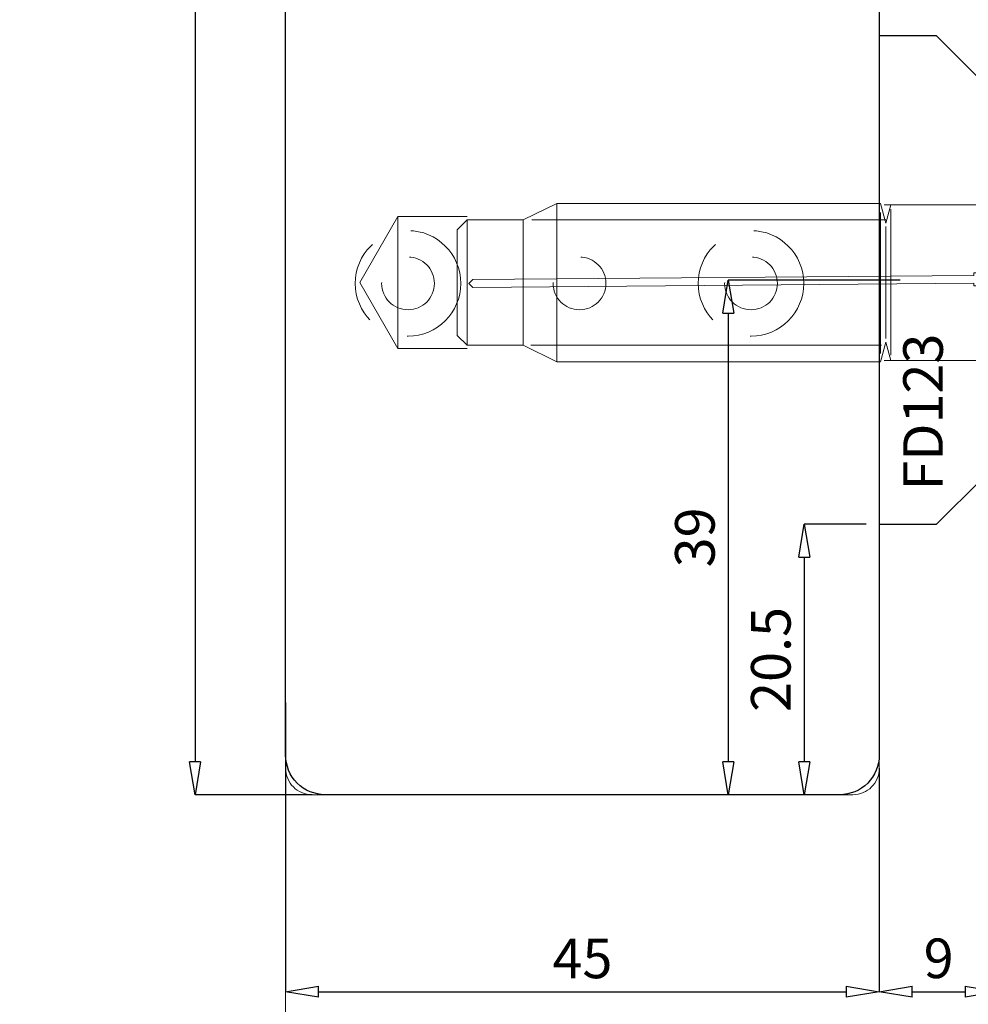
# Model space of a CAD drawing. Units: millimetres. Extents: x -768 to 176485, y -2261 to 550.
# Drawn here: x 677 to 748, y -261 to -187 of the extents above; entities that cross this region are included whole.
import ezdxf

# ---------------------------------------------------------------- set-up
doc = ezdxf.new("R2010")
doc.units = ezdxf.units.MM
for name, pattern in [('AUSGEZOGEN', [0]), ('CONTINUA', [0]), ('NASCOSTA', [9.525, 6.35, -3.175])]:
    doc.linetypes.add(name, pattern=pattern)
doc.layers.get('0').update_dxf_attribs({"color": 252})
doc.layers.add('MURO', color=4, linetype='Continuous', lineweight=0)
for name, color, linetype in [('Quote', 252, 'Continuous'), ('SEZ', 7, 'Continuous'), ('TERMINALI', 3, 'CONTINUA')]:
    doc.layers.add(name, color=color, linetype=linetype)
doc.styles.add('ROMANS', font='ARIALN.TTF')
doc.dimstyles.new('UNIFORM', dxfattribs={"dimtxt": 2, "dimasz": 1.5, "dimexe": 0, "dimexo": 1, "dimgap": 1, "dimtad": 1, "dimrnd": 0.5, "dimdsep": 46, "dimtxsty": 'ROMANS', "dimcen": 2, "dimclrd": 252, "dimclre": 252, "dimclrt": 3, "dimadec": 1, "dimazin": 2, "dimtfac": 1, "dimtmove": 0, "dimatfit": 3, "dimfxl": 0.18, "dimtolj": 1, "dimtzin": 0, "dimarcsym": 0})

# ---------------------------------------------------------------- blocks, each defined once
blk = doc.blocks.new('_ClosedBlank')
at = {"color": 0, "linetype": 'ByBlock', "lineweight": -2}
for p, q in [((-1, 0.167), (0, 0)), ((-1, 0.167), (-1, -0.167)), ((0, 0), (-1, -0.167))]:
    blk.add_line(p, q, dxfattribs=at)
blk = doc.blocks.new('*D185')
at = {"color": 252, "linetype": 'ByBlock', "lineweight": -2, "transparency": 16777216}
for p, q in [((-151.789, -53.491), (-151.789, -75.423)), ((-106.789, -58.491), (-106.789, -75.423)), ((-149.289, -75.423), (-109.289, -75.423))]:
    blk.add_line(p, q, dxfattribs=at)
at = {"layer": 'DEFPOINTS', "color": 0, "transparency": 16777216}
for p in [(-151.789, -52.491), (-106.789, -57.491), (-106.789, -75.423)]:
    blk.add_point(p, dxfattribs=at)
at = {"color": 252, "lineweight": -2, "transparency": 16777216, "xscale": 2.5, "yscale": 2.5, "zscale": 2.5, "rotation": 180}
blk.add_blockref('_ClosedBlank', (-151.789, -75.423), dxfattribs=at)
at = {"color": 252, "lineweight": -2, "transparency": 16777216, "xscale": 2.5, "yscale": 2.5, "zscale": 2.5}
blk.add_blockref('_ClosedBlank', (-106.789, -75.423), dxfattribs=at)
at = {"color": 3, "transparency": 16777216, "insert": (-129.289, -72.898), "char_height": 3, "attachment_point": 5, "style": 'ROMANS'}
blk.add_mtext('\\A1;45', dxfattribs=at)
blk = doc.blocks.new('*D186')
at = {"color": 252, "linetype": 'ByBlock', "lineweight": -2, "transparency": 16777216}
for p, q in [((-97.789, -53.683), (-97.789, -75.423)), ((-106.789, -58.491), (-106.789, -75.423)), ((-104.289, -75.423), (-100.289, -75.423))]:
    blk.add_line(p, q, dxfattribs=at)
at = {"layer": 'DEFPOINTS', "color": 0, "transparency": 16777216}
for p in [(-97.789, -52.683), (-106.789, -57.491), (-97.789, -75.423)]:
    blk.add_point(p, dxfattribs=at)
at = {"color": 252, "lineweight": -2, "transparency": 16777216, "xscale": 2.5, "yscale": 2.5, "zscale": 2.5, "rotation": 180}
blk.add_blockref('_ClosedBlank', (-106.789, -75.423), dxfattribs=at)
at = {"color": 252, "lineweight": -2, "transparency": 16777216, "xscale": 2.5, "yscale": 2.5, "zscale": 2.5}
blk.add_blockref('_ClosedBlank', (-97.789, -75.423), dxfattribs=at)
at = {"color": 3, "transparency": 16777216, "insert": (-102.289, -72.892), "char_height": 3, "attachment_point": 5, "style": 'ROMANS'}
blk.add_mtext('\\A1;9', dxfattribs=at)
blk = doc.blocks.new('*D195')
at = {"color": 252, "linetype": 'ByBlock', "lineweight": -2, "transparency": 16777216}
for p, q in [((-105.218, -21.491), (-118.235, -21.491)), ((-118.235, -23.991), (-118.235, -57.991)), ((-111.789, -60.491), (-118.235, -60.491))]:
    blk.add_line(p, q, dxfattribs=at)
at = {"layer": 'DEFPOINTS', "color": 0, "transparency": 16777216}
for p in [(-104.218, -21.491), (-118.235, -60.491), (-110.789, -60.491)]:
    blk.add_point(p, dxfattribs=at)
at = {"color": 252, "lineweight": -2, "transparency": 16777216, "xscale": 2.5, "yscale": 2.5, "zscale": 2.5}
for p, rotation in [((-118.235, -21.491), 90), ((-118.235, -60.491), 270)]:
    blk.add_blockref('_ClosedBlank', p, dxfattribs=dict(at, rotation=rotation))
at = {"color": 3, "transparency": 16777216, "insert": (-120.767, -40.991), "char_height": 3, "attachment_point": 5, "rotation": 90, "style": 'ROMANS'}
blk.add_mtext('\\A1;39', dxfattribs=at)
blk = doc.blocks.new('*D196')
at = {"color": 252, "linetype": 'ByBlock', "lineweight": -2, "transparency": 16777216}
for p, q in [((-149.789, 123.317), (-158.655, 123.317)), ((-158.655, 120.817), (-158.655, -57.991)), ((-149.789, -60.491), (-158.655, -60.491))]:
    blk.add_line(p, q, dxfattribs=at)
at = {"layer": 'DEFPOINTS', "color": 0, "transparency": 16777216}
for p in [(-148.789, 123.317), (-158.655, -60.491), (-148.789, -60.491)]:
    blk.add_point(p, dxfattribs=at)
at = {"color": 252, "lineweight": -2, "transparency": 16777216, "xscale": 2.5, "yscale": 2.5, "zscale": 2.5}
for p, rotation in [((-158.655, 123.317), 90), ((-158.655, -60.491), 270)]:
    blk.add_blockref('_ClosedBlank', p, dxfattribs=dict(at, rotation=rotation))
at = {"color": 3, "transparency": 16777216, "insert": (-161.187, 31.413), "char_height": 3, "attachment_point": 5, "rotation": 90, "style": 'ROMANS'}
blk.add_mtext('\\A1;184', dxfattribs=at)
blk = doc.blocks.new('chiodo')
at = {"linetype": 'AUSGEZOGEN', "lineweight": 0}
blk.add_lwpolyline([(0.3, 14.7), (0, 15), (-0.3, 14.7), (0.019, -23.285), (-0.181, -23.285), (-0.181, -24.785), (0.819, -24.785), (0.819, -23.285), (0.619, -23.285)], close=True, dxfattribs=at)
blk = doc.blocks.new('FD155')
at = {"layer": 'SEZ'}
blk.add_lwpolyline([(-76.5, 134, 0.414214), (-79.5, 131), (-79.5, -47.808, 0.414214), (-77.5, -49.808), (-36.5, -49.808, 0.414214), (-34.5, -47.808), (-34.5, 131, 0.414214), (-37.5, 134)], format="xyb", close=True, dxfattribs=at)
at = {"style": 'ROMANS', "flags": 8}
blk.add_attdef('CODICE_FD', (-64.092, 71.775), '', height=3, dxfattribs=at)
blk = doc.blocks.new('A$C1EB474BD')
at = {"layer": 'TERMINALI', "color": 85, "linetype": 'NASCOSTA', "lineweight": 0, "true_color": 0x58ba48}
for p, q in [((911.648, 452.698), (782.648, 452.698)), ((913.648, 450.698), (913.648, 409.698)), ((911.648, 407.698), (782.648, 407.698))]:
    blk.add_line(p, q, dxfattribs=at)
for centre, radius in [((874.898, 442.975), 4), ((874.898, 442.975), 2), ((874.898, 429.975), 2), ((874.898, 416.975), 4), ((874.898, 416.975), 2)]:
    blk.add_circle(centre, radius, dxfattribs=at)
for centre, start, end in [((911.648, 450.698), 0, 90), ((911.648, 409.698), 270, 0)]:
    blk.add_arc(centre, 2, start, end, dxfattribs=at)
blk = doc.blocks.new('*D202')
at = {"color": 252, "linetype": 'ByBlock', "lineweight": -2, "transparency": 16777216}
for p, q in [((-107.789, -39.991), (-112.478, -39.991)), ((-112.478, -42.491), (-112.478, -57.991)), ((-112.289, -60.491), (-112.478, -60.491))]:
    blk.add_line(p, q, dxfattribs=at)
at = {"layer": 'DEFPOINTS', "color": 0, "transparency": 16777216}
for p in [(-106.789, -39.991), (-112.478, -60.491), (-111.289, -60.491)]:
    blk.add_point(p, dxfattribs=at)
at = {"color": 252, "lineweight": -2, "transparency": 16777216, "xscale": 2.5, "yscale": 2.5, "zscale": 2.5}
for p, rotation in [((-112.478, -39.991), 90), ((-112.478, -60.491), 270)]:
    blk.add_blockref('_ClosedBlank', p, dxfattribs=dict(at, rotation=rotation))
at = {"color": 3, "transparency": 16777216, "insert": (-115.01, -50.241), "char_height": 3, "attachment_point": 5, "rotation": 90, "style": 'ROMANS'}
blk.add_mtext('\\A1;20.5', dxfattribs=at)
blk = doc.blocks.new('FD123')
at = {"layer": 'SEZ'}
blk.add_lwpolyline([(0, -18.5), (0, -18.5), (0, -18.5), (0, -18.5), (0, -18.5), (4.35, -18.5), (7.793, -15.057), (8.5, -13.35), (8.5, 13.35), (7.793, 15.057), (4.35, 18.5), (0, 18.5)], close=True, dxfattribs=at)
at = {"style": 'ROMANS', "flags": 8}
blk.add_attdef('CODICE_FD', (4.818, -15.944), '', height=3, rotation=90, dxfattribs=at)
blk = doc.blocks.new('Nodo Apribile Interno Laterale Sx')
at = {"linetype": 'Continuous', "lineweight": 0}
for p, q in [((-131.227, -15.683), (-133.79, -16.933)), ((-106.691, -15.683), (-131.227, -15.683)), ((-131.227, -27.683), (-131.227, -15.683)), ((-106.691, -15.683), (-106.29, -17.182)), ((-106.691, -16.357), (-106.691, -27.046)), ((-98.789, -15.783), (-106.415, -15.783)), ((-105.915, -15.783), (-106.29, -17.182)), ((-105.915, -16.104), (-105.915, -27.179)), ((-143.29, -16.683), (-146.176, -21.683)), ((-138.04, -16.683), (-143.29, -16.683)), ((-143.29, -16.683), (-143.29, -21.683)), ((-138.04, -16.933), (-138.79, -17.683)), ((-133.79, -16.933), (-138.04, -16.933)), ((-138.04, -26.433), (-138.04, -16.933)), ((-133.79, -16.933), (-133.79, -26.433)), ((-133.131, -16.933), (-106.282, -16.933)), ((-138.79, -25.683), (-138.79, -17.683)), ((-106.29, -25.92), (-106.29, -17.418)), ((-143.29, -26.683), (-146.176, -21.683)), ((-143.29, -26.683), (-143.29, -21.683)), ((-138.04, -26.433), (-138.79, -25.683)), ((-138.04, -26.683), (-143.29, -26.683)), ((-133.79, -26.433), (-138.04, -26.433)), ((-131.227, -27.683), (-133.79, -26.433)), ((-133.191, -26.433), (-106.624, -26.433)), ((-106.691, -27.683), (-106.29, -26.183)), ((-105.915, -27.583), (-106.29, -26.183)), ((-98.789, -27.583), (-106.415, -27.583)), ((-106.691, -27.683), (-131.227, -27.683))]:
    blk.add_line(p, q, dxfattribs=at)
at = {"layer": 'MURO'}
blk.add_line((-151.789, -139.762), (-151.789, 219.463), dxfattribs=at)
at = {"rotation": 270}
blk.add_blockref('A$C1EB474BD', (-559.487, 853.157), dxfattribs=at)
at = {"xscale": -1, "rotation": 180}
blk.add_blockref('FD155', (-72.289, 73.509), dxfattribs=at)
ref = blk.add_blockref('FD123', (-106.789, -21.491))
ref.add_attrib('CODICE_FD', 'FD123', (-101.972, -37.435), dxfattribs={"height": 3, "rotation": 90, "style": 'ROMANS'})
at = {"ltscale": 5, "rotation": 90}
blk.add_blockref('chiodo', (-122.9, -21.754), dxfattribs=at)
for base, p1, p2, picture, middle in [((-158.655, -60.491), (-148.789, 123.317), (-148.789, -60.491), '*D196', (-161.187, 31.413)), ((-118.235, -60.491), (-104.218, -21.491), (-110.789, -60.491), '*D195', (-120.767, -40.991)), ((-112.478, -60.491), (-106.789, -39.991), (-111.289, -60.491), '*D202', (-115.01, -50.241))]:
    dim = blk.add_linear_dim(base=base, p1=p1, p2=p2, angle=90, dimstyle='UNIFORM', override={"dimtxt": 3, "dimasz": 2.5, "dimblk": 'ClosedBlank', "dimldrblk": 'ClosedBlank', "dimarcsym": 1})
    dim.commit()
    dim.dimension.update_dxf_attribs({"geometry": picture, "text_midpoint": middle})
for base, p1, p2, picture, middle in [((-106.789, -75.423), (-151.789, -52.491), (-106.789, -57.491), '*D185', (-129.289, -72.898)), ((-97.789, -75.423), (-106.789, -57.491), (-97.789, -52.683), '*D186', (-102.289, -72.892))]:
    dim = blk.add_linear_dim(base=base, p1=p1, p2=p2, dimstyle='UNIFORM', override={"dimtxt": 3, "dimasz": 2.5, "dimblk": 'ClosedBlank', "dimldrblk": 'ClosedBlank', "dimarcsym": 1})
    dim.commit()
    dim.dimension.update_dxf_attribs({"geometry": picture, "text_midpoint": middle})

msp = doc.modelspace()

# ---------------------------------------------------------------- block references
msp.add_blockref('Nodo Apribile Interno Laterale Sx', (848.492, -184.996))

# ---------------------------------------------------------------- texts
at = {"layer": 'Quote', "insert": (-783.228, 547.974), "char_height": 121.63922, "attachment_point": 1, "style": 'ROMANS'}
msp.add_mtext_dynamic_manual_height_columns('\\A1;\\pi1451.74587;{\\C32;\\c2648525;SISTEMA HS-DUO80-32\\P\\pi230.25077;Soluzione per posa con posizionamento libero su spessore muro}', width=4446.05297, gutter_width=105.906, heights=[0], dxfattribs=at)

doc.saveas('drawing.dxf')
